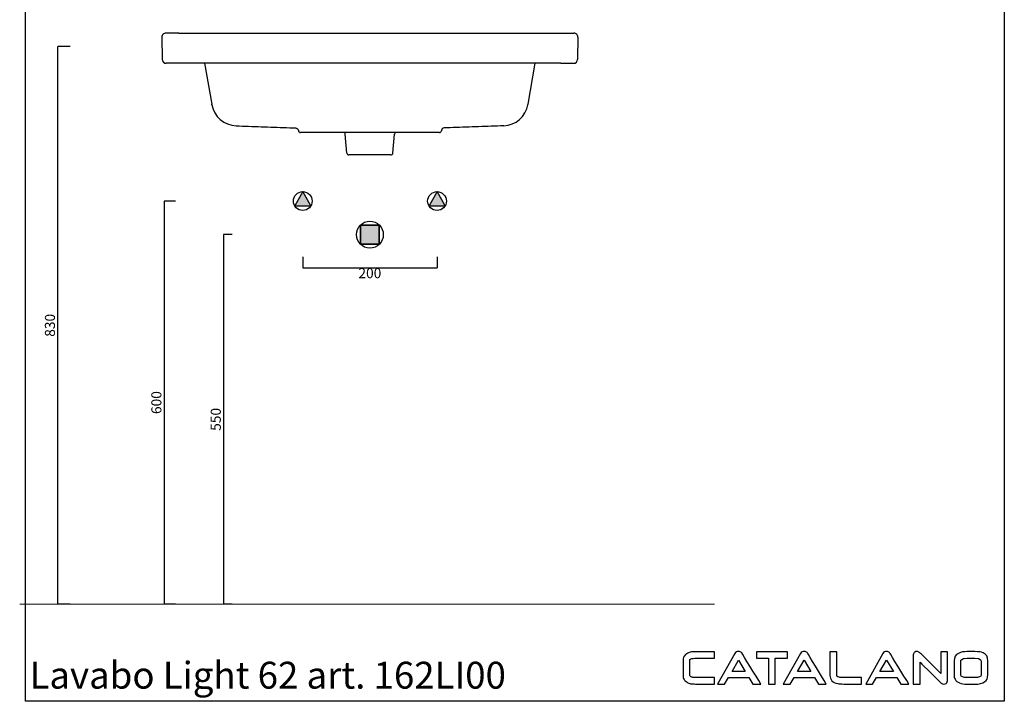
# Model space of a CAD drawing. Extents: x 379 to 1845, y -4248 to -2253.
# Drawn here: x 379 to 1845, y -4248 to -3234 of the extents above; entities that cross this region are included whole.
import ezdxf

# ---------------------------------------------------------------- set-up
doc = ezdxf.new("R2010")
doc.units = 0
doc.header["$LTSCALE"] = 2
doc.header["$PDMODE"] = 3
doc.layers.get('0').update_dxf_attribs({"linetype": 'CONTINUOUS'})
doc.layers.get('DEFPOINTS').update_dxf_attribs({"color": 1, "linetype": 'CONTINUOUS'})
doc.layers.add('CARTIGLIO E TESTI', color=4, linetype='CONTINUOUS')
doc.layers.add('idraulica', color=4, linetype='CONTINUOUS')
doc.layers.add('QUOTE', color=5, linetype='CONTINUOUS', lineweight=20)
doc.layers.add('Retino', color=254, linetype='CONTINUOUS', lineweight=5)
doc.styles.get("Standard").update_dxf_attribs({"font": 'verdana.ttf'})
doc.dimstyles.new('ISO-25', dxfattribs={"dimtxt": 15, "dimasz": 0, "dimexe": 0, "dimexo": 5, "dimgap": 2, "dimtad": 2, "dimtoh": 1, "dimdec": 0, "dimzin": 0, "dimdsep": 46, "dimtxsty": 'Standard', "dimblk": 'NONE', "dimcen": 2.5, "dimadec": 0, "dimazin": 0, "dimtfac": 1, "dimtdec": 0, "dimtmove": 0, "dimatfit": 3, "dimldrblk": 'NONE', "dimfxl": 0, "dimtzin": 0, "dimarcsym": 0})

# ---------------------------------------------------------------- blocks, each defined once
blk = doc.blocks.new('*D19')
at = {"layer": 'DEFPOINTS', "color": 0}
for p in [(435.8, -3273.7), (459.1, -3273.7), (459.1, -4103.7)]:
    blk.add_point(p, dxfattribs=at)
at = {"layer": 'QUOTE', "color": 0, "lineweight": -2}
for p, q in [((454.1, -3273.7), (435.8, -3273.7)), ((435.8, -4103.7), (435.8, -3273.7)), ((454.1, -4103.7), (435.8, -4103.7))]:
    blk.add_line(p, q, dxfattribs=at)
at = {"layer": 'QUOTE', "color": 0, "insert": (425.9, -3688.7), "char_height": 15, "attachment_point": 5, "rotation": 90}
blk.add_mtext('830', dxfattribs=at)
blk = doc.blocks.new('_None')
blk = doc.blocks.new('*D20')
at = {"layer": 'DEFPOINTS', "color": 0}
for p in [(800.5, -3581.7), (1000.5, -3581.7), (1000.5, -3603.2)]:
    blk.add_point(p, dxfattribs=at)
at = {"layer": 'QUOTE', "color": 0, "lineweight": -2}
for p, q in [((800.5, -3586.7), (800.5, -3603.2)), ((1000.5, -3586.7), (1000.5, -3603.2)), ((800.5, -3603.2), (1000.5, -3603.2))]:
    blk.add_line(p, q, dxfattribs=at)
at = {"layer": 'QUOTE', "color": 0, "insert": (900.5, -3613), "char_height": 15, "attachment_point": 5}
blk.add_mtext('200', dxfattribs=at)
blk = doc.blocks.new('*D21')
at = {"layer": 'DEFPOINTS', "color": 0}
for p in [(616.2, -3503.7), (594.2, -4103.7), (616.2, -4103.7)]:
    blk.add_point(p, dxfattribs=at)
at = {"layer": 'QUOTE', "color": 0, "lineweight": -2}
for p, q in [((611.2, -3503.7), (594.2, -3503.7)), ((594.2, -3503.7), (594.2, -4103.7)), ((611.2, -4103.7), (594.2, -4103.7))]:
    blk.add_line(p, q, dxfattribs=at)
at = {"layer": 'QUOTE', "color": 0, "insert": (584.4, -3803.7), "char_height": 15, "attachment_point": 5, "rotation": 90}
blk.add_mtext('600', dxfattribs=at)
blk = doc.blocks.new('*D22')
at = {"layer": 'DEFPOINTS', "color": 0}
for p in [(700.6, -3553.7), (682.7, -4103.7), (700.6, -4103.7)]:
    blk.add_point(p, dxfattribs=at)
at = {"layer": 'QUOTE', "color": 0, "lineweight": -2}
for p, q in [((695.6, -3553.7), (682.7, -3553.7)), ((682.7, -3553.7), (682.7, -4103.7)), ((695.6, -4103.7), (682.7, -4103.7))]:
    blk.add_line(p, q, dxfattribs=at)
at = {"layer": 'QUOTE', "color": 0, "insert": (672.9, -3828.7), "char_height": 15, "attachment_point": 5, "rotation": 90}
blk.add_mtext('550', dxfattribs=at)

msp = doc.modelspace()

# ---------------------------------------------------------------- hatches: boundary and pattern name
at = {"layer": 'Retino'}
h = msp.add_hatch(color=256, dxfattribs=at)
h.paths.add_polyline_path([(788.6, -3511), (812.5, -3511), (800.5, -3489.7)])
h.paths.add_polyline_path([(1012.5, -3511), (1000.5, -3489.7), (988.6, -3511)])
msp.add_hatch(color=256, dxfattribs=at).paths.add_polyline_path([(914.2, -3539.8), (900.5, -3539.8), (886.4, -3539.7), (886.4, -3567.8), (914.2, -3567.8)])

# ---------------------------------------------------------------- linework, layer by layer
at = {"linetype": 'Continuous'}
for p, q in [((615.7, -3253.7, 0), (596.7, -3253.7, 0)), ((615.7, -3253.7, 0), (1185.4, -3253.7, 0)), ((1185.4, -3253.7, 0), (1204.4, -3253.7, 0)), ((590.7, -3259.8, 0), (591.2, -3292.8, 0)), ((1210.4, -3259.8, 0), (1209.9, -3292.8, 0)), ((616.2, -3298.7, 0), (597.2, -3298.7, 0)), ((1184.9, -3298.7, 0), (616.2, -3298.7, 0)), ((654.3, -3298.7, 0), (665, -3359.6, 0)), ((1136.1, -3359.6, 0), (1146.8, -3298.7, 0)), ((1184.9, -3298.7, 0), (1203.9, -3298.7, 0)), ((665.1, -3360.3, 0), (665, -3359.6, 0)), ((1135.9, -3360.5, 0), (1136, -3360.3, 0)), ((1136, -3360.2, 0), (1136.1, -3359.6, 0)), ((1136, -3360.3, 0), (1136, -3360.2, 0)), ((1136, -3360.2, 0), (1136, -3360.2, 0)), ((1004, -3401.7, 0), (797.1, -3401.7, 0)), ((1099.9, -3391.6, 0), (1099.9, -3391.6, 0))]:
    msp.add_line(p, q, dxfattribs=at)
for p, q in [((866.3, -3432.3, 0), (863.9, -3404.3, 0)), ((934.8, -3432.3, 0), (937.2, -3404.3, 0)), ((900.5, -3435.1, 0), (869.3, -3435.1, 0)), ((931.8, -3435.1, 0), (900.5, -3435.1, 0)), ((800.5, -3489.7, 0), (788.6, -3511, 0)), ((812.5, -3511, 0), (800.5, -3489.7, 0)), ((788.6, -3511, 0), (812.5, -3511, 0)), ((886.4, -3567.8, 0), (886.4, -3539.7, 0)), ((886.4, -3539.7, 0), (900.5, -3539.8, 0)), ((900.5, -3539.8, 0), (914.2, -3539.8, 0)), ((914.2, -3539.8, 0), (914.2, -3567.8, 0))]:
    msp.add_line(p, q)
at = {"linetype": 'Continuous', "elevation": 0}
for points in [[(1136, -3360.3), (1136, -3360.3)], [(1099.9, -3391.6), (1099.9, -3391.6)]]:
    msp.add_lwpolyline(points, dxfattribs=at)
for points in [[(701.2, -3391.6), (705.8, -3391.8), (710.5, -3392), (715.2, -3392.1), (719.9, -3392.3), (724.6, -3392.5), (729.3, -3392.7), (734, -3392.8), (738.7, -3393), (743.4, -3393.2), (748.2, -3393.3), (752.9, -3393.5), (757.6, -3393.7), (762.3, -3393.8), (767.1, -3394), (771.8, -3394.2), (776.5, -3394.3), (781.2, -3394.5), (785.9, -3394.7), (789.8, -3394.8, -0.378608), (794.1, -3398.9), (794.1, -3399)], [(1099.9, -3391.6), (1095.3, -3391.8), (1090.6, -3392), (1085.9, -3392.1), (1081.2, -3392.3), (1076.5, -3392.5), (1071.8, -3392.7), (1067.1, -3392.8), (1062.4, -3393), (1057.7, -3393.2), (1052.9, -3393.3), (1048.2, -3393.5), (1043.5, -3393.7), (1038.8, -3393.8), (1034, -3394), (1029.3, -3394.2), (1024.6, -3394.3), (1019.9, -3394.5), (1015.2, -3394.7), (1011.3, -3394.8, 0.378608), (1007, -3398.9), (1007, -3399)]]:
    msp.add_lwpolyline(points, format="xyb", dxfattribs=at)
at = {"elevation": 0}
for points in [[(812.5, -3511), (800.5, -3489.7), (788.6, -3511), (812.5, -3511)], [(1000.5, -3489.7), (988.6, -3511), (1012.5, -3511), (1000.5, -3489.7)], [(914.2, -3539.8), (900.5, -3539.8), (886.4, -3539.7), (886.4, -3567.8), (914.2, -3567.8), (914.2, -3539.8)]]:
    msp.add_lwpolyline(points, close=True, dxfattribs=at)
for centre, radius in [((800.5, -3503.7, 0), 14), ((1000.5, -3503.7, 0), 14), ((900.5, -3553.7, 0), 20)]:
    msp.add_circle(centre, radius)
at = {"linetype": 'Continuous'}
for centre, radius, start, end in [((596.7, -3259.7, 0), 6, 90, 181), ((1204.4, -3259.7, 0), 6, 359, 90), ((597.2, -3292.7, 0), 6, 181, 270), ((1203.9, -3292.7, 0), 6, 270, 359), ((702.6, -3353.7, 0), 38, 190.0944, 267.9219), ((1098.5, -3353.7, 0), 38, 272.0781, 349.9999), ((797.1, -3398.7, 0), 3, 184.9978, 269.9983), ((1004, -3398.7, 0), 3, 270.0017, 355.0022)]:
    msp.add_arc(centre, radius, start, end, dxfattribs=at)
for centre, radius, start, end in [((855.9, -3405, 0), 8, 4.9967, 24.5179), ((855.9, -3405, 0), 8, 5.0055, 24.5077), ((945.2, -3405, 0), 8, 155.4821, 175.0033), ((945.2, -3405, 0), 8, 155.4923, 174.9943), ((863.9, -3404.3, 0), 0.0025, 63.5513, 306.3115), ((937.2, -3404.3, 0), 0.0025, 233.6698, 116.467), ((869.3, -3432.1, 0), 3, 185, 270), ((931.8, -3432.1, 0), 3, 270, 355)]:
    msp.add_arc(centre, radius, start, end)
at = {"layer": 'CARTIGLIO E TESTI'}
for p, q in [((387.8, -4248.3, 0), (387.8, -2253, 0)), ((1845.5, -2253, 0), (1845.5, -4248.3, 0)), ((1439.9, -4203.9), (1449.7, -4187)), ((1449.7, -4187), (1459.7, -4203.9)), ((1537.6, -4203.9), (1547.4, -4187)), ((1547.4, -4187), (1557.4, -4203.9)), ((1660.3, -4203.9), (1670.2, -4187)), ((1670.2, -4187), (1680.2, -4203.9)), ((1459.7, -4203.9), (1439.9, -4203.9)), ((1557.4, -4203.9), (1537.6, -4203.9)), ((1680.2, -4203.9), (1660.3, -4203.9)), ((1845.5, -4248.3, 0), (387.8, -4248.3, 0))]:
    msp.add_line(p, q, dxfattribs=at)
for points in [[(1370.8, -4178.8), (1368.2, -4181.1), (1366.9, -4183.9), (1366.9, -4187.2)], [(1378.3, -4175.1), (1375.4, -4175.7), (1372.9, -4176.9), (1370.8, -4178.8)], [(1384.5, -4174.7), (1381.9, -4174.7), (1379.8, -4174.8), (1378.3, -4175.1)], [(1413.8, -4174.7), (1413.8, -4174.7), (1384.5, -4174.7), (1384.5, -4174.7)], [(1413.8, -4184.3), (1413.8, -4184.3), (1413.8, -4174.7), (1413.8, -4174.7)], [(1444.1, -4177.3), (1444.1, -4177.3), (1418.5, -4222.6), (1418.5, -4222.6)], [(1446.5, -4174.8), (1445.6, -4175.4), (1444.8, -4176.2), (1444.1, -4177.3)], [(1449.8, -4174.1), (1448.6, -4174.1), (1447.5, -4174.3), (1446.5, -4174.8)], [(1446.5, -4174.8), (1446.5, -4174.8), (1446.5, -4174.8), (1446.5, -4174.8)], [(1452, -4174.5), (1451.4, -4174.3), (1450.6, -4174.1), (1449.8, -4174.1)], [(1455.2, -4177.3), (1454.8, -4176.3), (1454, -4175.1), (1452, -4174.5)], [(1482.7, -4222.6), (1476.2, -4212), (1455.2, -4177.4), (1455.2, -4177.3)], [(1522.7, -4174.7), (1522.7, -4174.7), (1476.2, -4174.7), (1476.2, -4174.7)], [(1476.2, -4174.7), (1476.2, -4174.7), (1476.2, -4184.3), (1476.2, -4184.3)], [(1541.8, -4177.3), (1541.8, -4177.3), (1516.2, -4222.6), (1516.2, -4222.6)], [(1522.7, -4184.3), (1522.7, -4184.3), (1522.7, -4174.7), (1522.7, -4174.7)], [(1544.2, -4174.8), (1543.2, -4175.4), (1542.4, -4176.2), (1541.8, -4177.3)], [(1547.5, -4174.1), (1546.3, -4174.1), (1545.2, -4174.3), (1544.2, -4174.8)], [(1544.2, -4174.8), (1544.2, -4174.8), (1544.2, -4174.8), (1544.2, -4174.8)], [(1549.7, -4174.5), (1549.1, -4174.3), (1548.3, -4174.1), (1547.5, -4174.1)], [(1552.8, -4177.3), (1552.5, -4176.3), (1551.6, -4175.1), (1549.7, -4174.5)], [(1580.3, -4222.6), (1573.9, -4212), (1552.9, -4177.4), (1552.8, -4177.3)], [(1585.7, -4174.8), (1585.7, -4174.8), (1585.7, -4209.3), (1585.7, -4209.3)], [(1595.8, -4174.8), (1595.8, -4174.8), (1585.7, -4174.8), (1585.7, -4174.8)], [(1595.8, -4209.4), (1595.8, -4209.4), (1595.8, -4174.8), (1595.8, -4174.8)], [(1664.6, -4177.3), (1664.6, -4177.3), (1639, -4222.6), (1639, -4222.6)], [(1667, -4174.8), (1666, -4175.4), (1665.2, -4176.2), (1664.6, -4177.3)], [(1670.3, -4174.1), (1669.1, -4174.1), (1667.9, -4174.3), (1667, -4174.8)], [(1667, -4174.8), (1667, -4174.8), (1667, -4174.8), (1667, -4174.8)], [(1672.4, -4174.5), (1671.8, -4174.3), (1671.1, -4174.1), (1670.3, -4174.1)], [(1675.6, -4177.3), (1675.2, -4176.3), (1674.4, -4175.1), (1672.4, -4174.5)], [(1703.1, -4222.6), (1696.6, -4212), (1675.7, -4177.4), (1675.6, -4177.3)], [(1712.4, -4175), (1710.7, -4176.2), (1709.9, -4177.5), (1709.9, -4179)], [(1709.9, -4179), (1709.9, -4179), (1709.9, -4222.8), (1709.9, -4222.8)], [(1720.8, -4177), (1720.8, -4177), (1719.1, -4175.7), (1719.1, -4175.7)], [(1750.8, -4206.8), (1746.5, -4202.5), (1720.8, -4177), (1720.8, -4177)], [(1750.8, -4174.6), (1750.8, -4183.9), (1750.8, -4202.6), (1750.8, -4206.8)], [(1760.9, -4174.6), (1760.9, -4174.6), (1750.8, -4174.6), (1750.8, -4174.6)], [(1760.9, -4216.3), (1760.9, -4216.3), (1760.9, -4174.6), (1760.9, -4174.6)], [(1790.2, -4174.4), (1781.2, -4174.4), (1770.6, -4176.8), (1770.6, -4188.3)], [(1801.4, -4174.4), (1801.4, -4174.4), (1790.2, -4174.4), (1790.2, -4174.4)], [(1814, -4176.3), (1811.2, -4175), (1807.1, -4174.4), (1801.4, -4174.4)], [(1821, -4188.3), (1821, -4182.4), (1818.7, -4178.4), (1814, -4176.3)], [(1366.9, -4187.2), (1366.9, -4187.2), (1366.9, -4209.5), (1366.9, -4209.5)], [(1377, -4187.1), (1377, -4186.6), (1377.3, -4186.1), (1378, -4185.6)], [(1377, -4209.4), (1377, -4209.4), (1377, -4187.1), (1377, -4187.1)], [(1378, -4185.6), (1378.8, -4185), (1380.6, -4184.3), (1384.6, -4184.3)], [(1384.6, -4184.3), (1384.6, -4184.3), (1413.8, -4184.3), (1413.8, -4184.3)], [(1476.2, -4184.3), (1480.6, -4184.3), (1492.4, -4184.3), (1494.4, -4184.3)], [(1494.4, -4184.3), (1494.4, -4186.6), (1494.4, -4213.4), (1494.4, -4222.6)], [(1504.4, -4222.6), (1504.4, -4213.4), (1504.4, -4186.6), (1504.4, -4184.3)], [(1504.4, -4184.3), (1506.1, -4184.3), (1516.4, -4184.3), (1522.7, -4184.3)], [(1720, -4222.8), (1720, -4214.1), (1720, -4194.6), (1720, -4190.3)], [(1720, -4190.3), (1724.3, -4194.6), (1750.4, -4220.4), (1750.4, -4220.4)], [(1770.6, -4188.3), (1770.6, -4188.3), (1770.6, -4209.2), (1770.6, -4209.2)], [(1780.8, -4188.4), (1780.8, -4187.4), (1780.8, -4184.2), (1790.2, -4184.2)], [(1780.8, -4209.1), (1780.8, -4209.1), (1780.8, -4188.4), (1780.8, -4188.4)], [(1790.2, -4184.2), (1790.2, -4184.2), (1801.5, -4184.2), (1801.5, -4184.2)], [(1801.5, -4184.2), (1810.9, -4184.2), (1810.9, -4187.4), (1810.9, -4188.4)], [(1810.9, -4188.4), (1810.9, -4188.4), (1810.9, -4209.1), (1810.9, -4209.1)], [(1821, -4209.2), (1821, -4209.2), (1821, -4188.3), (1821, -4188.3)], [(1790.2, -4213.1), (1783.9, -4213.1), (1780.8, -4211.8), (1780.8, -4209.1)], [(1810.9, -4209.1), (1810.9, -4211.8), (1807.7, -4213.1), (1801.5, -4213.1)], [(1366.9, -4209.5), (1366.9, -4212.1), (1367.4, -4214.2), (1368.4, -4215.7)], [(1368.4, -4215.7), (1369.4, -4217.3), (1370.9, -4218.7), (1372.9, -4220)], [(1372.9, -4220), (1374.8, -4221.1), (1376.6, -4221.8), (1378.3, -4222.2)], [(1380, -4212.5), (1377, -4211.5), (1377, -4210), (1377, -4209.4)], [(1378.3, -4222.2), (1379.9, -4222.5), (1382.3, -4222.6), (1385.6, -4222.6)], [(1385.6, -4213), (1382.2, -4213), (1380.7, -4212.7), (1380, -4212.5)], [(1413.8, -4213), (1413.8, -4213), (1385.6, -4213), (1385.6, -4213)], [(1385.6, -4222.6), (1385.6, -4222.6), (1413.8, -4222.6), (1413.8, -4222.6)], [(1413.8, -4222.6), (1413.8, -4222.6), (1413.8, -4213), (1413.8, -4213)], [(1418.5, -4222.6), (1418.5, -4222.6), (1428.7, -4222.6), (1428.7, -4222.6)], [(1428.7, -4222.6), (1428.7, -4222.6), (1434.6, -4212.9), (1434.6, -4212.9)], [(1434.6, -4212.9), (1434.6, -4212.9), (1465.1, -4212.9), (1465.1, -4212.9)], [(1465.1, -4212.9), (1465.1, -4212.9), (1471, -4222.6), (1471, -4222.6)], [(1471, -4222.6), (1471, -4222.6), (1482.7, -4222.6), (1482.7, -4222.6)], [(1494.4, -4222.6), (1494.4, -4222.6), (1504.4, -4222.6), (1504.4, -4222.6)], [(1516.2, -4222.6), (1516.2, -4222.6), (1526.4, -4222.6), (1526.4, -4222.6)], [(1526.4, -4222.6), (1526.4, -4222.6), (1532.3, -4212.9), (1532.3, -4212.9)], [(1532.3, -4212.9), (1532.3, -4212.9), (1562.8, -4212.9), (1562.8, -4212.9)], [(1562.8, -4212.9), (1562.8, -4212.9), (1568.7, -4222.6), (1568.7, -4222.6)], [(1568.7, -4222.6), (1568.7, -4222.6), (1580.3, -4222.6), (1580.3, -4222.6)], [(1585.7, -4209.3), (1585.7, -4212.8), (1586.8, -4215.7), (1588.8, -4217.9)], [(1588.8, -4217.9), (1590.7, -4219.8), (1593.4, -4221.1), (1597.3, -4222)], [(1599.5, -4212.6), (1595.8, -4211.8), (1595.8, -4210), (1595.8, -4209.4)], [(1597.3, -4222), (1598.9, -4222.4), (1601.9, -4222.6), (1606.5, -4222.6)], [(1606.5, -4213), (1603.1, -4213), (1600.8, -4212.8), (1599.5, -4212.6)], [(1632.8, -4213), (1632.8, -4213), (1606.5, -4213), (1606.5, -4213)], [(1606.5, -4222.6), (1606.5, -4222.6), (1632.8, -4222.6), (1632.8, -4222.6)], [(1632.8, -4222.6), (1632.8, -4222.6), (1632.8, -4213), (1632.8, -4213)], [(1639, -4222.6), (1639, -4222.6), (1649.1, -4222.6), (1649.1, -4222.6)], [(1649.1, -4222.6), (1649.1, -4222.6), (1655.1, -4212.9), (1655.1, -4212.9)], [(1655.1, -4212.9), (1655.1, -4212.9), (1685.6, -4212.9), (1685.6, -4212.9)], [(1685.6, -4212.9), (1685.6, -4212.9), (1691.4, -4222.6), (1691.4, -4222.6)], [(1691.4, -4222.6), (1691.4, -4222.6), (1703.1, -4222.6), (1703.1, -4222.6)], [(1709.9, -4222.8), (1709.9, -4222.8), (1720, -4222.8), (1720, -4222.8)], [(1750.4, -4220.4), (1750.4, -4220.4), (1751.6, -4221.4), (1751.6, -4221.4)], [(1758.9, -4221.7), (1760.2, -4220.6), (1760.9, -4218.8), (1760.9, -4216.3)], [(1770.6, -4209.2), (1770.6, -4211.5), (1771.1, -4213.5), (1772.1, -4215.4)], [(1772.1, -4215.4), (1774.9, -4220.4), (1781, -4222.9), (1790.2, -4222.9)], [(1801.5, -4213.1), (1801.5, -4213.1), (1790.2, -4213.1), (1790.2, -4213.1)], [(1790.2, -4222.9), (1790.2, -4222.9), (1801.4, -4222.9), (1801.4, -4222.9)], [(1801.4, -4222.9), (1814.4, -4222.9), (1821, -4218.3), (1821, -4209.2)]]:
    msp.add_open_spline(points, degree=3, dxfattribs=at)
for points, knots in [([(1719.1, -4175.7), (1717.7, -4174.7), (1716.3, -4174.2), (1715, -4174.2), (1714.1, -4174.2), (1713.2, -4174.5), (1712.4, -4175)], [3, 3, 3, 3, 4, 4, 4, 5, 5, 5, 5]), ([(1751.6, -4221.4), (1752.7, -4222.4), (1753.7, -4222.8), (1754.7, -4222.8), (1756.6, -4222.8), (1758, -4222.4), (1758.9, -4221.7)], [11, 11, 11, 11, 12, 12, 12, 13, 13, 13, 13])]:
    msp.add_open_spline(points, degree=3, knots=knots, dxfattribs=at)
at = {"layer": 'idraulica'}
msp.add_line((914.2, -3567.8, 0), (886.4, -3567.8, 0), dxfattribs=at)
at = {"layer": 'QUOTE', "linetype": 'Continuous'}
msp.add_line((378.9, -4103.7, 0), (1413.7, -4103.7, 0), dxfattribs=at)

# ---------------------------------------------------------------- texts
at = {"layer": 'CARTIGLIO E TESTI'}
msp.add_text('Lavabo Light 62 art. 162LI00', height=40, dxfattribs=at).set_placement((393.5, -4229.5, 0))

# ---------------------------------------------------------------- dimensions: what is measured, and where the dimension line sits
at = {"layer": 'QUOTE'}
for base, p1, p2, angle, picture, middle in [((435.8, -3273.7, 0), (459.1, -4103.7, 0), (459.1, -3273.7, 0), 270, '*D19', (425.9, -3688.7, 0)), ((594.2, -4103.7, 0), (616.2, -3503.7, 0), (616.2, -4103.7, 0), 90, '*D21', (584.4, -3803.7, 0)), ((682.7, -4103.7, 0), (700.6, -3553.7, 0), (700.6, -4103.7, 0), 90, '*D22', (672.9, -3828.7, 0))]:
    dim = msp.add_linear_dim(base=base, p1=p1, p2=p2, angle=angle, dimstyle='ISO-25', override={"dimpost": '<>'}, dxfattribs=at)
    dim.commit()
    dim.dimension.update_dxf_attribs({"geometry": picture, "text_midpoint": middle})
dim = msp.add_linear_dim(base=(1000.5, -3603.2, 0), p1=(800.5, -3581.7, 0), p2=(1000.5, -3581.7, 0), dimstyle='ISO-25', override={"dimpost": '<>'}, dxfattribs=at)
dim.commit()
dim.dimension.update_dxf_attribs({"geometry": '*D20', "text_midpoint": (900.5, -3613, 0)})

doc.saveas('drawing.dxf')
